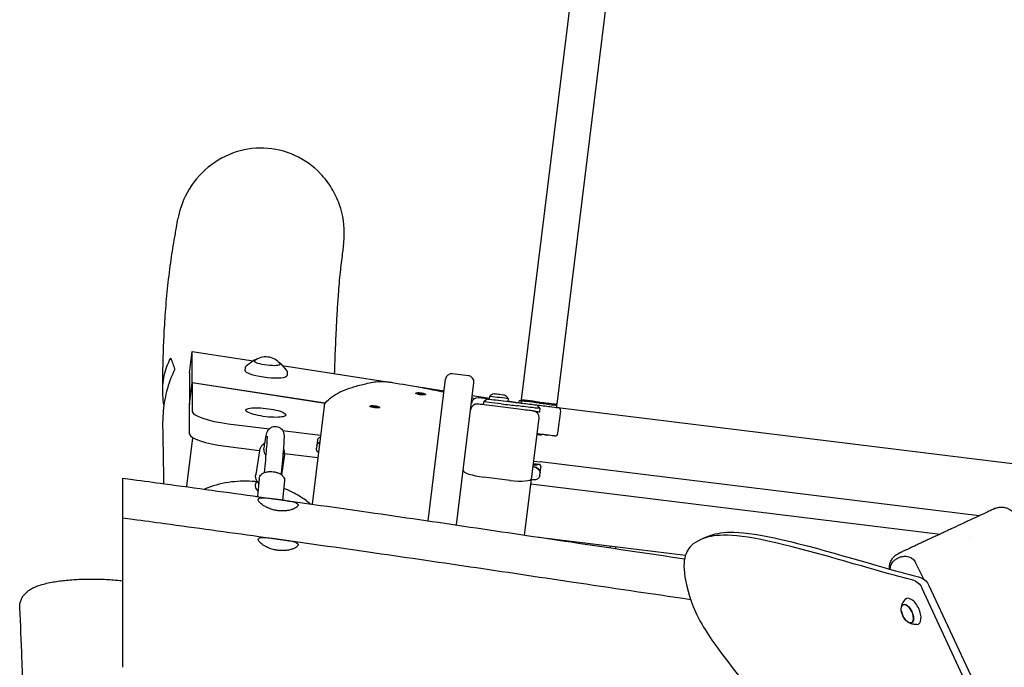
# Model space of a CAD drawing. Units: millimetres. Extents: x -10132 to 10924, y -6264 to 5679.
# Drawn here: x 3653 to 4582, y 1091 to 1702 of the extents above; entities that cross this region are included whole.
import ezdxf

# ---------------------------------------------------------------- set-up
doc = ezdxf.new("R2010")
doc.units = ezdxf.units.MM
doc.header["$LTSCALE"] = 20
doc.layers.add('2d', color=230, linetype='Continuous')

msp = doc.modelspace()

# ---------------------------------------------------------------- linework, layer by layer
at = {"layer": '2d'}
for p, q in [((4126.56, 1343.15), (4432.44, 3834.29)), ((4160.01, 1339.04), (4465.89, 3830.18)), ((3813.38, 1368.56), (3815.88, 1388.95)), ((3815.88, 1388.95), (3873.29, 1379.93)), ((3815.88, 1359.33), (3815.88, 1388.95)), ((3873.87, 1380.37), (3867.16, 1375.36)), ((3899.38, 1377.24), (3904.68, 1370.76)), ((3900.7, 1375.63), (3997.79, 1360.38)), ((3813.38, 1368.56), (3813.38, 1338.93)), ((3865.89, 1373.38), (3865.54, 1371.13)), ((3905.43, 1368.52), (3905.24, 1366.26)), ((4076.33, 1366.01), (4061.44, 1367.84)), ((3813.38, 1338.93), (3815.88, 1359.33)), ((3813.38, 1338.72), (3815.88, 1359.12)), ((3941.35, 1340.05), (3815.88, 1359.33)), ((3815.88, 1359.12), (3815.88, 1332.15)), ((3941.23, 1339.86), (3815.88, 1359.12)), ((4023.7, 1356.31), (4053.4, 1351.65)), ((4038.36, 1229.14), (4054.75, 1362.61)), ((4065.08, 1225.21), (4081.55, 1359.32)), ((4081.55, 1359.32), (4081.55, 1359.32)), ((4026.68, 1348.99), (4026.74, 1349.48)), ((4029.15, 1349.03), (4029.66, 1349.44)), ((4030.85, 1348.5), (4029.15, 1349.03)), ((4029.6, 1348.95), (4029.55, 1348.91)), ((4029.66, 1349.44), (4029.6, 1348.95)), ((4031.81, 1348.84), (4029.6, 1348.95)), ((4029.66, 1349.44), (4031.87, 1349.32)), ((4033.05, 1348.39), (4030.85, 1348.5)), ((4031.81, 1348.84), (4031.87, 1349.32)), ((4033.11, 1348.43), (4031.81, 1348.84)), ((4031.87, 1349.32), (4033.56, 1348.8)), ((4033.56, 1348.8), (4033.05, 1348.39)), ((4035.91, 1347.86), (4035.97, 1348.35)), ((4080.09, 1347.45), (4096.16, 1344.93)), ((3813.38, 1338.93), (3813.4, 1338.93)), ((3813.38, 1310.83), (3813.38, 1338.72)), ((4094.29, 1344.09), (4085.85, 1345.12)), ((4090.58, 1338.5), (4090.95, 1341.48)), ((4094.29, 1344.09), (4090.95, 1341.48)), ((4096.34, 1346.47), (4096.03, 1343.87)), ((4113.71, 1344.34), (4113.39, 1341.74)), ((4113.45, 1342.22), (4124.08, 1340.55)), ((4124.06, 1340.43), (4124.31, 1342.42)), ((4126.44, 1342.15), (4124.31, 1342.42)), ((4126.2, 1340.17), (4126.44, 1342.15)), ((4127.56, 1343.02), (4126.44, 1342.15)), ((4144.05, 1334.96), (4141.43, 1338.3)), ((4159.02, 1339.16), (4159.89, 1338.05)), ((4159.65, 1336.06), (4159.89, 1338.05)), ((3940.3, 1337.2), (3928.96, 1244.84)), ((3983.37, 1336.82), (3983.43, 1337.31)), ((3985.74, 1337.01), (3986.89, 1337.3)), ((3986.89, 1336.46), (3985.74, 1337.01)), ((3986.83, 1336.81), (3986.39, 1336.7)), ((3986.83, 1336.81), (3986.89, 1337.3)), ((3989.14, 1336.54), (3986.83, 1336.81)), ((3986.89, 1337.3), (3989.2, 1337.03)), ((3989.2, 1336.19), (3986.89, 1336.46)), ((3989.2, 1337.03), (3989.14, 1336.54)), ((3989.65, 1336.3), (3989.14, 1336.54)), ((3989.2, 1337.03), (3990.35, 1336.47)), ((3990.35, 1336.47), (3989.2, 1336.19)), ((3992.6, 1335.69), (3992.66, 1336.18)), ((4123.83, 1334.41), (4099.02, 1337.46)), ((4143.68, 1331.98), (4144.05, 1334.96)), ((4143.68, 1331.98), (4143.68, 1331.98)), ((4160.8, 1335.92), (4589.56, 1283.28)), ((4160.84, 1311.74), (4163.4, 1332.58)), ((3849.77, 1320.73), (3888.6, 1315.96)), ((4129.4, 1215.68), (4142.95, 1326.02)), ((3901.04, 1314.43), (3936.96, 1310.02)), ((4141.06, 1310.64), (4142.55, 1310.45)), ((3810.85, 1261.9), (3816.44, 1307.42)), ((3934.03, 1305.23), (3933.11, 1297.75)), ((3935.93, 1307.95), (3936.7, 1307.85)), ((3847.27, 1299.41), (3879.19, 1295.49)), ((3879.13, 1295.18), (3875.71, 1272.73)), ((3883.35, 1296.3), (3883.44, 1296.88)), ((3902.86, 1291.56), (3899.96, 1272.58)), ((3902.96, 1292.58), (3934.35, 1288.72)), ((4137.69, 1283.17), (4143.43, 1282.47)), ((4137.96, 1285.35), (4143.9, 1284.62)), ((4558.06, 1233.76), (4143.91, 1284.61)), ((4143.71, 1271.89), (4144.62, 1279.37)), ((3877.03, 1266.42), (3876.92, 1266.31)), ((3879.06, 1269.19), (3877.3, 1252.05)), ((3902.93, 1266.74), (3901.09, 1248.75)), ((4115.58, 1267.22), (4090.77, 1270.26)), ((4135.34, 1264.04), (4521.35, 1216.65)), ((4142.31, 1213.76), (4281.16, 1196.71)), ((4300.72, 1213.77), (4294.44, 1210.85)), ((4549.03, 1213.25), (4549.03, 1213.25)), ((4549.03, 1213.25), (4549.03, 1213.25)), ((4210, 1205.45), (4210, 1203.69)), ((4215, 1204.84), (4215, 1202.95)), ((4612.84, 932.7), (4504.37, 1165.31)), ((4510.65, 1168.24), (4591.77, 994.28)), ((4486.46, 1149.92), (4487.19, 1150.28)), ((4494.3, 1133.12), (4495.04, 1133.45))]:
    msp.add_line(p, q, dxfattribs=at)
for centre, radius, start, end in [((3885.15, 1366.73), 17, 37.38925, 128.61075), ((4060.71, 1361.88), 6, 83, 173), ((4075.6, 1360.06), 6, 353, 83), ((4102.27, 1341.09), 8, 103.36413, 137.7593), ((4106.67, 1340.55), 8, 28.2407, 62.63587), ((4084.39, 1333.21), 6, 83, 173), ((4085.12, 1339.17), 6, 83, 173), ((4136.99, 1326.75), 6, 353, 83), ((4160.42, 1332.94), 3, 353, 83), ((4142.69, 1317.99), 8, 283.36413, 291.95505), ((4157.86, 1312.1), 3, 263, 353), ((4501.61, 1146.75), 17, 190.46283, 219.53717)]:
    msp.add_arc(centre, radius, start, end, dxfattribs=at)
at = {"layer": '2d', "extrusion": (0, 0, -1)}
for centre, major_axis, ratio, start_param, end_param in [((3886.57, 1378.38), (12.31, -1.51), 0.206428, 0.184099, 3.325691), ((3886.57, 1378.38), (-12.31, 1.51), 0.206428, 0.184099, 0.46079), ((3886.57, 1378.38), (12.31, -1.51), 0.206428, -0.46079, 0.184099), ((3885.38, 1368.66), (19.85, -2.44), 0.206428, -0.007367, 0.184099), ((4031.36, 1348.91), (4.62, -0.57), 0.206375, 0.198464, 3.340057), ((4031.36, 1348.91), (-4.62, 0.57), 0.206375, 0.198464, 3.340057), ((3988.05, 1336.74), (-4.62, 0.57), 0.206375, -0.55, 2.591593), ((4104.71, 1342.81), (-10.42, 1.28), 0, 0, 1.795162), ((4142.92, 1338.12), (24.32, -2.99), 0, -2.429023, -1.781658), ((4143.29, 1341.09), (-16.72, 2.05), 0, -0.346248, 1.570796), ((4143.29, 1341.09), (-14.74, 1.81), 0, -1.227386, 0), ((4143.29, 1341.09), (-14.39, 1.77), 0, 0, 1.570796), ((4138.46, 1338.66), (2.98, -0.37), 0, -1.781658, 0), ((4142.92, 1338.12), (17.87, -2.19), 0, -1.654226, 0), ((4143.17, 1340.1), (16.72, -2.05), 0, -1.570796, 0), ((4143.29, 1341.09), (16.72, -2.05), 0, -1.570796, 0.346248), ((4143.29, 1341.09), (15.73, -1.93), 0, -1.570796, 0), ((3885.38, 1331.24), (-18.86, 2.32), 0.206428, -1.596137, 1.545456), ((3885.38, 1331.24), (18.86, -2.32), 0.206428, -1.596137, 1.545456), ((3988.05, 1336.74), (4.62, -0.57), 0.206375, -0.55, 2.591593), ((4137.73, 1332.71), (5.96, -0.73), 0, -1.66799, 0), ((4142.19, 1332.16), (20.84, -2.56), 0, -1.786757, -1.499307), ((4139.57, 1310.82), (4.96, -0.61), 0, -1.266104, 0), ((4139.63, 1311.32), (-10.92, 1.34), 0, -2.503159, -2.157422), ((4139.63, 1311.32), (-17.87, 2.19), 0, -2.503159, -1.915888), ((3943.32, 1299.03), (-9.91, 1.22), 0.545956, 0, 0.697734), ((3943.93, 1304.02), (-9.91, 1.22), 0.545956, 0, 0.566583), ((4139.63, 1311.32), (17.87, -2.19), 0, 0, 0.638434), ((3943.32, 1299.01), (-9.91, 1.22), 0.545955, -0.222694, -0.222591), ((4134.72, 1280.59), (9.91, -1.22), 0.545956, -0.566583, 0), ((4134.11, 1275.6), (9.91, -1.22), 0.545956, -1.303836, 0), ((4134.1, 1275.58), (9.91, -1.22), 0.545956, 0.222392, 0.2234), ((4133.88, 1273.93), (6.7, -0.82), 0.545956, 0.308037, 0.308388), ((4134.1, 1275.58), (-9.91, 1.22), 0.545957, -2.325926, -2.325774), ((4144.93, 1281.83), (-1.46, -11.88), 0.000031, -0.579201, -0.575858), ((4499.84, 1163.2), (4.23, -9.06), 0.5, -2.671396, -1.570796), ((4506.12, 1166.13), (4.23, -9.06), 0.5, -2.671396, -1.570796), ((4490.45, 1141.55), (-3.97, 8.52), 0.5, -1.570796, 1.570796), ((4490.42, 1141.54), (-3.92, 8.4), 0.5, -1.092364, 0), ((4490.45, 1141.55), (3.97, -8.52), 0.5, -1.570796, 1.570796), ((4490.42, 1141.54), (3.92, -8.4), 0.5, 0, 1.092364)]:
    msp.add_ellipse(centre, major_axis=major_axis, ratio=ratio, start_param=start_param, end_param=end_param, dxfattribs=at)
at = {"layer": '2d'}
for centre, major_axis, ratio, start_param, end_param in [((3885.38, 1368.66), (-19.85, 2.44), 0.206428, -0.007367, 2.957494), ((4105.38, 1348.27), (-4.96, 0.61), 0, -0.830092, 0), ((4105.38, 1348.27), (4.96, -0.61), 0, 0.000001, 2.311501), ((4099.02, 1337.46), (-13.9, 1.71), 0, -1.570796, 0), ((4104.34, 1339.83), (-13.4, 1.65), 0, -1.795162, 0), ((4105.03, 1345.4), (-8.68, 1.07), 0, -0.830092, 0), ((4105.03, 1345.4), (8.68, -1.07), 0, 0, 2.3115), ((4111, 1342.03), (17.87, -2.19), 0, -1.795162, -0.712569), ((4110.64, 1339.06), (14.89, -1.83), 0, -1.795162, -0.712569), ((4142.56, 1335.14), (-27.3, 3.35), 0, -1.359935, -0.712569), ((4143.17, 1340.1), (-16.72, 2.05), 0, -1.570796, 0), ((4143.29, 1341.09), (-15.73, 1.93), 0, -1.570796, 0), ((3850.63, 1328.06), (-34.74, 4.27), 0.210969, 0.02595, 1.571952), ((4123.83, 1334.41), (13.9, -1.71), 0, 0.289415, 1.570796), ((4138.09, 1335.69), (5.96, -0.73), 0, 0, 1.781658), ((4142.92, 1338.12), (17.12, -2.1), 0, -0.215771, 0), ((3848.13, 1306.75), (-34.74, 4.27), 0.210969, 0.02595, 1.571952), ((4139.63, 1311.32), (10.92, -1.34), 0, -0.638434, 1.434006), ((3943.32, 1299.03), (-9.91, 1.22), 0.545956, -0.697734, 0), ((3944.48, 1308.47), (-9.91, 1.22), 0.291858, 0.566583, 0.697734), ((3891.26, 1295.1), (-7.91, 1.21), 0.813022, 0, 0.834556), ((3934.33, 1307.73), (1.46, 11.93), 0.000026, -2.565727, -2.562399), ((4135.27, 1285.05), (-9.91, 1.22), 0.291858, -4.445429, -3.708175), ((4144.06, 1285.87), (-5.96, 0.73), 0.210915, 1.569203, 1.570796), ((4091.28, 1274.45), (-19.85, 2.44), 0.210915, 0, 1.570796), ((4134.11, 1275.6), (9.91, -1.22), 0.545956, 0, 1.303836), ((4116.09, 1271.4), (-19.85, 2.44), 0.210915, -4.712389, -3.141593), ((4133.88, 1273.93), (7.44, -0.91), 0.545956, -0.461519, -0.461225), ((3845.59, 1257.63), (-34.74, 4.27), 0.210972, 0, 0.096489), ((4495.13, 1143.73), (-5.6, 12.01), 0.5, -1.570796, 0.191094), ((4490.42, 1141.54), (3.92, -8.4), 0.5, 0, 3.141593), ((4495.13, 1143.73), (5.6, -12.01), 0.5, -0.191094, 1.570796)]:
    msp.add_ellipse(centre, major_axis=major_axis, ratio=ratio, start_param=start_param, end_param=end_param, dxfattribs=at)
for points, knots in [([(3954.71, 1527.22), (3952.81, 1532.7), (3950.34, 1537.95), (3944.34, 1547.77), (3940.84, 1552.32), (3929.95, 1563.71), (3921.71, 1569.57), (3903.36, 1577.87), (3893.44, 1580.18), (3873.29, 1580.87), (3863.28, 1579.25), (3844.31, 1572.27), (3835.55, 1566.95), (3820.14, 1553.03), (3813.75, 1544.44), (3805.96, 1528.18), (3803.68, 1521.11), (3802.37, 1513.84)], [0.000001, 0.000001, 0.000001, 0.000001, 1.740379, 1.740379, 3.458599, 3.458599, 6.475297, 6.475297, 9.518073, 9.518073, 12.546711, 12.546711, 15.608201, 15.608201, 18.804059, 18.804059, 21.03601, 21.03601, 21.03601, 21.03601]), ([(3958.43, 1488.78), (3958.8, 1491.38), (3959.04, 1493.99), (3959.61, 1507), (3958.11, 1517.39), (3954.71, 1527.22)], [21.298538, 21.298538, 21.298538, 21.298538, 22.089559, 22.089559, 25.22369, 25.22369, 25.22369, 25.22369]), ([(3787.97, 1351.97), (3787.97, 1352.76), (3787.98, 1353.55), (3787.99, 1356.72), (3788.01, 1359.12), (3788.1, 1367.45), (3788.2, 1373.47), (3788.53, 1386.19), (3788.76, 1392.91), (3789.4, 1407.28), (3789.84, 1414.96), (3790.97, 1431.04), (3791.69, 1439.45), (3793.4, 1456.1), (3794.39, 1464.35), (3796.56, 1479.89), (3797.69, 1486.96), (3799.53, 1497.87), (3800.24, 1501.93), (3801.42, 1508.58), (3801.9, 1511.24), (3802.37, 1513.84)], [0, 0, 0, 0, 10.000003, 10.000003, 40.000081, 40.000081, 113.198851, 113.198851, 192.437377, 192.437377, 281.360193, 281.360193, 378.258497, 378.258497, 474.296115, 474.296115, 561.526177, 561.526177, 615.786658, 615.786658, 653.112053, 653.112053, 653.112053, 653.112053]), ([(3958.43, 1488.78), (3958.34, 1488.14), (3958.25, 1487.51), (3957.9, 1484.95), (3957.64, 1483.03), (3956.64, 1475.33), (3955.95, 1469.52), (3954.63, 1456.8), (3954.02, 1449.86), (3953.08, 1437.44), (3952.73, 1432.18), (3952.06, 1421.08), (3951.75, 1415.23), (3951.1, 1401.79), (3950.77, 1394.17), (3950.24, 1380.32), (3950.02, 1374.08), (3949.82, 1367.92)], [0, 0, 0, 0, 10, 10, 40.000008, 40.000008, 130.000426, 130.000426, 233.148714, 233.148714, 305.657523, 305.657523, 383.54449, 383.54449, 483.146599, 483.146599, 564.934824, 564.934824, 564.934824, 564.934824]), ([(3789.12, 1338.57), (3788.6, 1341.62), (3788.25, 1344.66), (3787.73, 1354.09), (3788.21, 1360.23), (3790.72, 1372.09), (3792.81, 1377.64), (3795.5, 1382.6)], [3.171948, 3.171948, 3.171948, 3.171948, 4.121211, 4.121211, 6.125759, 6.125759, 8.23941, 8.23941, 8.23941, 8.23941]), ([(3795.5, 1382.6), (3796.11, 1380.92), (3796.74, 1379.18), (3798.02, 1375.66), (3798.68, 1373.86), (3799.34, 1372.06)], [0.000001, 0.000001, 0.000001, 0.000001, 4.030062, 4.030062, 8.066598, 8.066598, 8.066598, 8.066598]), ([(3865.89, 1373.38), (3865.92, 1373.53), (3865.96, 1373.68), (3866.05, 1373.98), (3866.12, 1374.12), (3866.25, 1374.38), (3866.33, 1374.5), (3866.49, 1374.72), (3866.58, 1374.82), (3866.75, 1375.01), (3866.84, 1375.1), (3866.94, 1375.18)], [3.1743008, 3.1743008, 3.1743008, 3.1743008, 3.2096471, 3.2096471, 3.2449933, 3.2449933, 3.2803396, 3.2803396, 3.3156859, 3.3156859, 3.3510322, 3.3510322, 3.3510322, 3.3510322]), ([(3866.94, 1375.18), (3866.95, 1375.19), (3866.97, 1375.21), (3867, 1375.23), (3867.01, 1375.24), (3867.04, 1375.27), (3867.06, 1375.28), (3867.09, 1375.31), (3867.1, 1375.32), (3867.13, 1375.34), (3867.15, 1375.35), (3867.16, 1375.36)], [3.35103216, 3.35103216, 3.35103216, 3.35103216, 3.3567263, 3.3567263, 3.36242044, 3.36242044, 3.36811458, 3.36811458, 3.37380872, 3.37380872, 3.37950286, 3.37950286, 3.37950286, 3.37950286]), ([(3876.14, 1381.15), (3875.35, 1381.02), (3874.71, 1380.84), (3874.1, 1380.52), (3873.98, 1380.45), (3873.87, 1380.37)], [2.5150356, 2.5150356, 2.5150356, 2.5150356, 2.8217198, 2.8217198, 2.9036824, 2.9036824, 2.9036824, 2.9036824]), ([(3899.38, 1377.24), (3899.03, 1377.67), (3898.48, 1378.02), (3897.62, 1378.43), (3897.5, 1378.49), (3897.37, 1378.55)], [0.1872287, 0.1872287, 0.1872287, 0.1872287, 0.5231936, 0.5231936, 0.5758755, 0.5758755, 0.5758755, 0.5758755]), ([(3799.34, 1372.06), (3796.24, 1365.6), (3793.61, 1358.62), (3789.89, 1344.45), (3788.67, 1337.23), (3788.16, 1327.58), (3788.11, 1325.39), (3788.14, 1323.18)], [0.000001, 0.000001, 0.000001, 0.000001, 2.640794, 2.640794, 5.060799, 5.060799, 5.759443, 5.759443, 5.759443, 5.759443]), ([(3904.68, 1370.76), (3904.77, 1370.65), (3904.85, 1370.54), (3905.01, 1370.29), (3905.08, 1370.16), (3905.22, 1369.88), (3905.28, 1369.73), (3905.37, 1369.41), (3905.41, 1369.24), (3905.45, 1368.89), (3905.45, 1368.7), (3905.43, 1368.52)], [6.0959566, 6.0959566, 6.0959566, 6.0959566, 6.1369971, 6.1369971, 6.1780375, 6.1780375, 6.2190779, 6.2190779, 6.2601183, 6.2601183, 6.3011587, 6.3011587, 6.3011587, 6.3011587]), ([(3941.64, 1340.46), (3943.19, 1342.47), (3945.09, 1344.25), (3949.49, 1347.5), (3951.98, 1348.98), (3957.57, 1351.71), (3960.66, 1352.97), (3967.44, 1355.3), (3971.12, 1356.38), (3979.09, 1358.37), (3983.36, 1359.28), (3987.92, 1360.11)], [3.288135, 3.288135, 3.288135, 3.288135, 3.3810048, 3.3810048, 3.4738745, 3.4738745, 3.5667443, 3.5667443, 3.6596141, 3.6596141, 3.7524838, 3.7524838, 3.7524838, 3.7524838]), ([(3987.92, 1360.11), (3988.83, 1360.28), (3989.77, 1360.38), (3991.74, 1360.52), (3992.78, 1360.54), (3994.96, 1360.53), (3996.09, 1360.49), (3998.4, 1360.34), (3999.59, 1360.24), (4001.96, 1359.97), (4003.14, 1359.81), (4004.31, 1359.62)], [3.752484, 3.752484, 3.752484, 3.752484, 3.987395, 3.987395, 4.222306, 4.222306, 4.457217, 4.457217, 4.692128, 4.692128, 4.927039, 4.927039, 4.927039, 4.927039]), ([(4004.31, 1359.62), (4013.74, 1358.08), (4023.07, 1356.46), (4039.36, 1353.45), (4046.37, 1352.09), (4053.29, 1350.69)], [4.9270387, 4.9270387, 4.9270387, 4.9270387, 5.0234884, 5.0234884, 5.0980137, 5.0980137, 5.0980137, 5.0980137]), ([(3940.3, 1337.2), (3940.33, 1337.46), (3940.38, 1337.71), (3940.5, 1338.21), (3940.57, 1338.45), (3940.75, 1338.91), (3940.84, 1339.13), (3941.05, 1339.56), (3941.16, 1339.75), (3941.4, 1340.13), (3941.52, 1340.3), (3941.64, 1340.46)], [3.1669269, 3.1669269, 3.1669269, 3.1669269, 3.1911685, 3.1911685, 3.2154101, 3.2154101, 3.2396518, 3.2396518, 3.2638934, 3.2638934, 3.288135, 3.288135, 3.288135, 3.288135]), ([(3789, 1264.15), (3788.99, 1266.66), (3788.97, 1269.18), (3788.89, 1278), (3788.8, 1284.47), (3788.6, 1295.8), (3788.52, 1300.4), (3788.36, 1309.1), (3788.29, 1313.12), (3788.2, 1319.24), (3788.17, 1321.2), (3788.14, 1323.18)], [975.036833, 975.036833, 975.036833, 975.036833, 1023.954272, 1023.954272, 1144.141444, 1144.141444, 1220.697818, 1220.697818, 1282.159353, 1282.159353, 1310.319798, 1310.319798, 1310.319798, 1310.319798]), ([(3883.44, 1296.88), (3883.73, 1298.79), (3884.01, 1300.54), (3884.53, 1303.7), (3884.77, 1305.11), (3885.22, 1307.58), (3885.43, 1308.65), (3885.83, 1310.49), (3886, 1311.23), (3886.43, 1312.55), (3886.54, 1312.99), (3887.15, 1314.11), (3887.29, 1314.36), (3887.77, 1315.06), (3888.13, 1315.56), (3889.38, 1316.66), (3890.1, 1317.21), (3892, 1317.97), (3893, 1318.21), (3894.44, 1318.23), (3894.79, 1318.21), (3895.14, 1318.17)], [4.0913456, 4.0913456, 4.0913456, 4.0913456, 4.2155543, 4.2155543, 4.339763, 4.339763, 4.4639716, 4.4639716, 4.5881803, 4.5881803, 4.6502846, 4.6502846, 4.6649825, 4.6649825, 4.6847679, 4.6847679, 4.6988786, 4.6988786, 4.7091436, 4.7091436, 4.712389, 4.712389, 4.712389, 4.712389]), ([(3895.14, 1318.17), (3896.02, 1318.07), (3896.87, 1317.81), (3898.39, 1317.11), (3899.03, 1316.65), (3900.15, 1315.66), (3900.56, 1315.15), (3901.25, 1314.14), (3901.47, 1313.69), (3901.83, 1312.85), (3901.94, 1312.5), (3902.15, 1311.74), (3902.21, 1311.41), (3902.36, 1310.43), (3902.38, 1309.98), (3902.45, 1308.09), (3902.39, 1306.59), (3902.18, 1302.46), (3902, 1299.91), (3901.53, 1293.9), (3901.23, 1290.43), (3900.52, 1282.7), (3900.1, 1278.43), (3899.61, 1273.54), (3899.58, 1273.21), (3899.54, 1272.88)], [4.712389, 4.712389, 4.712389, 4.712389, 4.720555, 4.720555, 4.729535, 4.729535, 4.740857, 4.740857, 4.755156, 4.755156, 4.773093, 4.773093, 4.801286, 4.801286, 4.870684, 4.870684, 5.078088, 5.078088, 5.285492, 5.285492, 5.492896, 5.492896, 5.7003, 5.7003, 5.715135, 5.715135, 5.715135, 5.715135]), ([(3884.28, 1302.21), (3883.61, 1301.84), (3882.97, 1301.41), (3881.54, 1300.18), (3880.8, 1299.31), (3879.7, 1297.39), (3879.32, 1296.35), (3879.14, 1295.24), (3879.14, 1295.21), (3879.13, 1295.18)], [2.200218, 2.200218, 2.200218, 2.200218, 2.4067556, 2.4067556, 2.712396, 2.712396, 3.0094813, 3.0094813, 3.0180364, 3.0180364, 3.0180364, 3.0180364]), ([(3886.4, 1308.97), (3886.4, 1308.97), (3886.41, 1308.82), (3886.42, 1307.9), (3886.37, 1306.46), (3886.15, 1302.54), (3885.96, 1299.96), (3885.47, 1293.86), (3885.16, 1290.33), (3884.45, 1282.76), (3884.06, 1278.77), (3883.63, 1274.51)], [4.8463407, 4.8463407, 4.8463407, 4.8463407, 4.9105359, 4.9105359, 5.107091, 5.107091, 5.3144949, 5.3144949, 5.5218988, 5.5218988, 5.714875, 5.714875, 5.714875, 5.714875]), ([(3902.86, 1291.56), (3903.02, 1292.6), (3902.99, 1293.67), (3902.59, 1295.65), (3902.26, 1296.56), (3901.8, 1297.41)], [6.159629, 6.159629, 6.159629, 6.159629, 6.4477734, 6.4477734, 6.708707, 6.708707, 6.708707, 6.708707]), ([(3934.93, 1293.46), (3934.78, 1293.58), (3934.64, 1293.7), (3934, 1294.3), (3933.58, 1294.9), (3933.14, 1296.1), (3933.06, 1296.69), (3933.07, 1297.41), (3933.09, 1297.57), (3933.1, 1297.73)], [6.43139, 6.43139, 6.43139, 6.43139, 7.104871, 7.104871, 9.573374, 9.573374, 11.566639, 11.566639, 12.126904, 12.126904, 12.126904, 12.126904]), ([(3878.57, 1264.44), (3878.11, 1264.91), (3877.68, 1265.43), (3876.65, 1266.95), (3876.16, 1268.03), (3875.61, 1270.23), (3875.54, 1271.34), (3875.68, 1272.53), (3875.69, 1272.63), (3875.71, 1272.73)], [2.4407142, 2.4407142, 2.4407142, 2.4407142, 2.6197927, 2.6197927, 2.9383031, 2.9383031, 3.2365547, 3.2365547, 3.2651489, 3.2651489, 3.2651489, 3.2651489]), ([(3879.06, 1269.19), (3879.13, 1269.89), (3879.35, 1270.57), (3880.02, 1271.86), (3880.5, 1272.43), (3881.75, 1273.56), (3882.56, 1274.04), (3884.35, 1274.84), (3885.35, 1275.13), (3887.45, 1275.51), (3888.55, 1275.61), (3890.46, 1275.61), (3891.27, 1275.56), (3892.07, 1275.47)], [3.193755, 3.193755, 3.193755, 3.193755, 3.396205, 3.396205, 3.623135, 3.623135, 3.923464, 3.923464, 4.243383, 4.243383, 4.563303, 4.563303, 4.793351, 4.793351, 4.793351, 4.793351]), ([(3892.07, 1275.47), (3893.15, 1275.34), (3894.21, 1275.13), (3896.24, 1274.55), (3897.21, 1274.18), (3899.01, 1273.27), (3899.83, 1272.73), (3901.28, 1271.45), (3901.92, 1270.7), (3902.73, 1269.04), (3902.96, 1268.17), (3902.96, 1267.09), (3902.95, 1266.91), (3902.93, 1266.74)], [4.793351, 4.793351, 4.793351, 4.793351, 5.10175, 5.10175, 5.41015, 5.41015, 5.718549, 5.718549, 6.026949, 6.026949, 6.28438, 6.28438, 6.335348, 6.335348, 6.335348, 6.335348]), ([(3750, 1269.42), (3750, 1269.42), (3750, 1269.18), (3750, 1267.63), (3750, 1265.37), (3750, 1261.99)], [17.209561, 17.209561, 17.209561, 17.209561, 18.231303, 18.231303, 20.5208, 20.5208, 20.5208, 20.5208]), ([(3750, 1269.42), (3753.3, 1268.98), (3756.61, 1268.53), (3769.81, 1266.75), (3779.72, 1265.41), (3819.35, 1260.04), (3849.07, 1255.97), (3913.2, 1247.08), (3947.62, 1242.23), (4014.06, 1232.71), (4046.09, 1228.02), (4109.81, 1218.61), (4141.52, 1213.88), (4208.91, 1203.85), (4244.59, 1198.55), (4280.29, 1193.33)], [0, 0, 0, 0, 10.000001, 10.000001, 40.000015, 40.000015, 130.000486, 130.000486, 234.280365, 234.280365, 331.370793, 331.370793, 427.536885, 427.536885, 535.765658, 535.765658, 535.765658, 535.765658]), ([(3876.56, 1265.91), (3876.06, 1265.96), (3875.56, 1266.01), (3867.53, 1266.76), (3860.11, 1266.62), (3844.72, 1264.74), (3837.14, 1262.76), (3829.38, 1259.75), (3828.38, 1259.34), (3827.41, 1258.92)], [7.371205, 7.371205, 7.371205, 7.371205, 7.523315, 7.523315, 9.80433, 9.80433, 12.456796, 12.456796, 12.854468, 12.854468, 12.854468, 12.854468]), ([(3876.92, 1266.31), (3876.75, 1266.14), (3876.59, 1265.95), (3876.29, 1265.57), (3876.15, 1265.37), (3875.89, 1264.95), (3875.78, 1264.74), (3875.57, 1264.28), (3875.49, 1264.05), (3875.34, 1263.57), (3875.29, 1263.33), (3875.25, 1263.08)], [2.6468728, 2.6468728, 2.6468728, 2.6468728, 2.7281532, 2.7281532, 2.8094336, 2.8094336, 2.8907141, 2.8907141, 2.9719945, 2.9719945, 3.0532749, 3.0532749, 3.0532749, 3.0532749]), ([(4143.7, 1271.87), (4143.63, 1271.24), (4143.42, 1270.6), (4142.78, 1269.53), (4142.37, 1269.09), (4141.46, 1268.41), (4140.96, 1268.17), (4139.87, 1267.82), (4139.27, 1267.74), (4137.88, 1267.67), (4137.07, 1267.72), (4136.08, 1267.83), (4135.94, 1267.85), (4135.81, 1267.86)], [0, 0, 0, 0, 2.257083, 2.257083, 4.317003, 4.317003, 6.275503, 6.275503, 8.522223, 8.522223, 11.457767, 11.457767, 11.902044, 11.902044, 11.902044, 11.902044]), ([(3750, 1261.99), (3750, 1257.74), (3750, 1251.8), (3750, 1240.66), (3750, 1236.45), (3750, 1231.99)], [0.000001, 0.000001, 0.000001, 0.000001, 2.882816, 2.882816, 4.419551, 4.419551, 4.419551, 4.419551]), ([(3875.22, 1262.8), (3875.14, 1262.09), (3875.22, 1261.37), (3875.64, 1259.95), (3876, 1259.27), (3876.85, 1258.13), (3877.32, 1257.65), (3877.83, 1257.22)], [3.0837595, 3.0837595, 3.0837595, 3.0837595, 3.3162272, 3.3162272, 3.5715783, 3.5715783, 3.7941618, 3.7941618, 3.7941618, 3.7941618]), ([(3875.25, 1263.08), (3875.25, 1263.06), (3875.24, 1263.04), (3875.24, 1263.01), (3875.24, 1262.99), (3875.23, 1262.95), (3875.23, 1262.93), (3875.23, 1262.9), (3875.22, 1262.88), (3875.22, 1262.84), (3875.22, 1262.82), (3875.22, 1262.8)], [3.05327494, 3.05327494, 3.05327494, 3.05327494, 3.05937186, 3.05937186, 3.06546878, 3.06546878, 3.0715657, 3.0715657, 3.07766262, 3.07766262, 3.08375954, 3.08375954, 3.08375954, 3.08375954]), ([(3926.95, 1245.12), (3924, 1247.66), (3920.71, 1250.09), (3912.6, 1255.12), (3907.64, 1257.62), (3902.21, 1259.72)], [1.16063, 1.16063, 1.16063, 1.16063, 2.716403, 2.716403, 4.619347, 4.619347, 4.619347, 4.619347]), ([(3881.68, 1244.47), (3880.28, 1245.52), (3879.25, 1246.56), (3878.07, 1248.35), (3877.9, 1249.1), (3878.43, 1250.2), (3879.08, 1250.56), (3881.1, 1250.94), (3882.45, 1250.96), (3885.87, 1250.76), (3887.98, 1250.52), (3891.41, 1250.08), (3892.57, 1249.92), (3894.36, 1249.68), (3894.97, 1249.59), (3896.12, 1249.44), (3896.66, 1249.36), (3897.2, 1249.28)], [0.000001, 0.000001, 0.000001, 0.000001, 0.743534, 0.743534, 1.463008, 1.463008, 2.151009, 2.151009, 2.831983, 2.831983, 3.586527, 3.586527, 3.95169, 3.95169, 4.137906, 4.137906, 4.301987, 4.301987, 4.301987, 4.301987]), ([(3897.2, 1249.28), (3897.7, 1249.22), (3898.19, 1249.15), (3899.25, 1249), (3899.81, 1248.92), (3901.54, 1248.67), (3902.7, 1248.51), (3906.11, 1247.99), (3908.2, 1247.64), (3911.59, 1246.89), (3912.92, 1246.5), (3914.88, 1245.56), (3915.48, 1245.02), (3915.81, 1243.83), (3915.57, 1243.19), (3914.26, 1241.81), (3913.11, 1241.08), (3911.59, 1240.43)], [0.000001, 0.000001, 0.000001, 0.000001, 0.149877, 0.149877, 0.320335, 0.320335, 0.683335, 0.683335, 1.426077, 1.426077, 2.103179, 2.103179, 2.797213, 2.797213, 3.466122, 3.466122, 4.207158, 4.207158, 4.207158, 4.207158]), ([(3895.92, 1238.8), (3895.35, 1238.88), (3894.78, 1238.98), (3893.55, 1239.23), (3892.88, 1239.38), (3890.7, 1239.95), (3889.23, 1240.45), (3886.52, 1241.57), (3885.28, 1242.19), (3883.24, 1243.37), (3882.41, 1243.92), (3881.68, 1244.47)], [0.000001, 0.000001, 0.000001, 0.000001, 0.172572, 0.172572, 0.379223, 0.379223, 0.86023, 0.86023, 1.333638, 1.333638, 1.722087, 1.722087, 1.722087, 1.722087]), ([(3911.59, 1240.43), (3910.76, 1240.08), (3909.83, 1239.75), (3907.53, 1239.12), (3906.13, 1238.84), (3903.26, 1238.5), (3901.83, 1238.42), (3899.55, 1238.45), (3898.74, 1238.49), (3897.25, 1238.62), (3896.58, 1238.7), (3895.92, 1238.8)], [0.000001, 0.000001, 0.000001, 0.000001, 0.402705, 0.402705, 0.902258, 0.902258, 1.354837, 1.354837, 1.602348, 1.602348, 1.804489, 1.804489, 1.804489, 1.804489]), ([(4572.58, 1240.53), (4572.43, 1240.46), (4572.21, 1240.36), (4571.76, 1240.15), (4571.6, 1240.07), (4571.23, 1239.9), (4571.03, 1239.81), (4569.95, 1239.3), (4568.81, 1238.78), (4566.7, 1237.79), (4565.93, 1237.43), (4564.27, 1236.66), (4563.38, 1236.24), (4561.51, 1235.37), (4560.51, 1234.91), (4558.94, 1234.17), (4558.4, 1233.92), (4557.3, 1233.41), (4556.73, 1233.14), (4553.84, 1231.79), (4551.38, 1230.65), (4547.47, 1228.82), (4546.13, 1228.2), (4544.07, 1227.24), (4543.37, 1226.91), (4541.96, 1226.25), (4541.25, 1225.93), (4537.7, 1224.27), (4534.81, 1222.92), (4531.12, 1221.2), (4530.38, 1220.86), (4528.9, 1220.16), (4528.15, 1219.81), (4525.91, 1218.77), (4524.43, 1218.08), (4520.02, 1216.02), (4517.13, 1214.67), (4513.56, 1213.01), (4512.85, 1212.68), (4511.45, 1212.03), (4510.76, 1211.7), (4508.7, 1210.75), (4507.37, 1210.13), (4504.77, 1208.91), (4503.51, 1208.32), (4501.66, 1207.46), (4501.05, 1207.18), (4499.85, 1206.62), (4499.26, 1206.35), (4496.39, 1205), (4494.31, 1204.03), (4491.5, 1202.72), (4490.61, 1202.31), (4489.37, 1201.73), (4488.97, 1201.55), (4488.21, 1201.19), (4487.84, 1201.02), (4486.1, 1200.21), (4484.97, 1199.68), (4483.9, 1199.18), (4483.7, 1199.09), (4483.34, 1198.92), (4483.17, 1198.84), (4482.74, 1198.64), (4482.52, 1198.54), (4482.24, 1198.41), (4482.17, 1198.37), (4482.17, 1198.37)], [-157.2119, -157.2119, -157.2119, -157.2119, -152.299028, -152.299028, -149.842592, -149.842592, -147.386156, -147.386156, -137.560412, -137.560412, -132.64754, -132.64754, -127.734669, -127.734669, -122.821797, -122.821797, -120.365361, -120.365361, -117.908925, -117.908925, -108.083181, -108.083181, -103.170309, -103.170309, -100.713873, -100.713873, -98.257437, -98.257437, -88.431694, -88.431694, -85.975258, -85.975258, -83.518822, -83.518822, -78.60595, -78.60595, -68.780206, -68.780206, -66.32377, -66.32377, -63.867334, -63.867334, -58.954462, -58.954462, -54.041591, -54.041591, -51.585155, -51.585155, -49.128719, -49.128719, -39.302975, -39.302975, -34.390103, -34.390103, -31.933667, -31.933667, -29.477231, -29.477231, -19.651487, -19.651487, -17.195052, -17.195052, -14.738616, -14.738616, -9.825744, -9.825744, -4.988472, -4.988472, -4.988472, -4.988472]), ([(4572.81, 1240.64), (4572.81, 1240.64), (4572.81, 1240.64), (4572.81, 1240.64), (4572.8, 1240.64), (4572.73, 1240.6), (4572.58, 1240.53)], [-5.001566, -5.001566, -5.001566, -5.001566, -4.913323, -4.913323, -4.913323, 0, 0, 0, 0]), ([(4572.81, 1240.64), (4573.1, 1240.78), (4573.4, 1240.9), (4574.79, 1241.44), (4575.93, 1241.74), (4578.24, 1242.06), (4579.43, 1242.09), (4581.75, 1241.86), (4582.91, 1241.61), (4585.11, 1240.85), (4586.18, 1240.34), (4588.15, 1239.1), (4589.06, 1238.36), (4591.06, 1236.32), (4592.04, 1234.89), (4592.75, 1233.35)], [0, 0, 0, 0, 0.9727, 0.9727, 4.473649, 4.473649, 7.974598, 7.974598, 11.475545, 11.475545, 14.976654, 14.976654, 18.459999, 18.459999, 23.5301, 23.5301, 23.5301, 23.5301]), ([(3750, 1231.99), (3750, 1231.99), (3750, 1231.67), (3750, 1229.88), (3750, 1227.7), (3750, 1224.56)], [5.198547, 5.198547, 5.198547, 5.198547, 6.370265, 6.370265, 8.496629, 8.496629, 8.496629, 8.496629]), ([(3750, 1231.99), (3753.3, 1231.54), (3756.61, 1231.1), (3769.81, 1229.32), (3779.72, 1227.98), (3819.35, 1222.6), (3849.07, 1218.53), (3913.2, 1209.64), (3947.62, 1204.8), (4014.06, 1195.27), (4046.09, 1190.59), (4109.81, 1181.17), (4141.52, 1176.44), (4210.79, 1166.13), (4248.36, 1160.55), (4285.95, 1155.07)], [0, 0, 0, 0, 10.000001, 10.000001, 40.000015, 40.000015, 130.000486, 130.000486, 234.280365, 234.280365, 331.370793, 331.370793, 427.536885, 427.536885, 541.484237, 541.484237, 541.484237, 541.484237]), ([(3750, 1224.56), (3750, 1220.51), (3750, 1214.95), (3750, 1201.18), (3750, 1193.05), (3750, 1175.13), (3750, 1165.51), (3750, 1146.25), (3750, 1136.81), (3750, 1119.52), (3750, 1111.79), (3750, 1099.18), (3750, 1094.3), (3750, 1091)], [0.000001, 0.000001, 0.000001, 0.000001, 2.738482, 2.738482, 5.557727, 5.557727, 8.445463, 8.445463, 11.326403, 11.326403, 14.155333, 14.155333, 16.875186, 16.875186, 16.875186, 16.875186]), ([(4498.12, 1172.24), (4494.32, 1173.66), (4487.33, 1175.17), (4472.98, 1179.14), (4444.57, 1187), (4387.28, 1204.52), (4352.08, 1211.5), (4316.88, 1218.48), (4303.77, 1214.93), (4295.68, 1211.41), (4287.6, 1207.88), (4284.53, 1204.37), (4282.38, 1199.77), (4280.23, 1195.17), (4278.99, 1189.47), (4280.1, 1179.78), (4281.22, 1170.1), (4284.68, 1156.42), (4290.53, 1143.44), (4296.38, 1130.46), (4304.63, 1118.18), (4315.49, 1103.56), (4326.36, 1088.94), (4339.84, 1071.97), (4353.48, 1056.1), (4367.12, 1040.23), (4380.92, 1025.46), (4396.56, 1008.69), (4412.19, 991.93), (4429.67, 973.17), (4442.47, 957.15)], [-164.450139, -164.450139, -164.450139, -164.450139, -160.915783, -160.915783, -160.915783, -153.919444, -153.919444, -153.919444, -146.923106, -146.923106, -146.923106, -139.926768, -139.926768, -139.926768, -132.930429, -132.930429, -132.930429, -125.934091, -125.934091, -125.934091, -118.937753, -118.937753, -118.937753, -111.941414, -111.941414, -111.941414, -104.945076, -104.945076, -104.945076, -97.948737, -97.948737, -97.948737, -97.948737]), ([(4300.72, 1213.77), (4301.12, 1213.96), (4301.53, 1214.15), (4301.96, 1214.34), (4310.05, 1217.86), (4323.16, 1221.41), (4358.36, 1214.43), (4393.56, 1207.44), (4450.85, 1189.93), (4479.26, 1182.07), (4493.61, 1178.1), (4500.6, 1176.59), (4504.4, 1175.17)], [146.55118, 146.55118, 146.55118, 146.55118, 146.923106, 146.923106, 146.923106, 153.919444, 153.919444, 153.919444, 160.915783, 160.915783, 160.915783, 164.450139, 164.450139, 164.450139, 164.450139]), ([(3881.68, 1207.03), (3880.28, 1208.08), (3879.25, 1209.12), (3878.07, 1210.91), (3877.9, 1211.66), (3878.43, 1212.77), (3879.08, 1213.12), (3881.1, 1213.5), (3882.45, 1213.52), (3885.87, 1213.32), (3887.98, 1213.08), (3891.41, 1212.64), (3892.57, 1212.49), (3894.36, 1212.24), (3894.97, 1212.16), (3896.12, 1212), (3896.66, 1211.92), (3897.2, 1211.85)], [0.000001, 0.000001, 0.000001, 0.000001, 0.743534, 0.743534, 1.463008, 1.463008, 2.151009, 2.151009, 2.831983, 2.831983, 3.586527, 3.586527, 3.95169, 3.95169, 4.137906, 4.137906, 4.301987, 4.301987, 4.301987, 4.301987]), ([(3897.2, 1211.85), (3897.7, 1211.78), (3898.19, 1211.71), (3899.25, 1211.56), (3899.81, 1211.48), (3901.54, 1211.24), (3902.7, 1211.07), (3906.11, 1210.55), (3908.2, 1210.21), (3911.59, 1209.46), (3912.92, 1209.06), (3914.88, 1208.12), (3915.48, 1207.59), (3915.81, 1206.39), (3915.57, 1205.76), (3914.26, 1204.37), (3913.11, 1203.64), (3911.59, 1202.99)], [0.000001, 0.000001, 0.000001, 0.000001, 0.149877, 0.149877, 0.320335, 0.320335, 0.683335, 0.683335, 1.426077, 1.426077, 2.103179, 2.103179, 2.797213, 2.797213, 3.466122, 3.466122, 4.207158, 4.207158, 4.207158, 4.207158]), ([(3895.92, 1201.36), (3895.35, 1201.45), (3894.78, 1201.55), (3893.55, 1201.79), (3892.88, 1201.95), (3890.7, 1202.52), (3889.23, 1203.02), (3886.52, 1204.14), (3885.28, 1204.75), (3883.24, 1205.93), (3882.41, 1206.48), (3881.68, 1207.03)], [0.000001, 0.000001, 0.000001, 0.000001, 0.172572, 0.172572, 0.379223, 0.379223, 0.86023, 0.86023, 1.333638, 1.333638, 1.722087, 1.722087, 1.722087, 1.722087]), ([(3911.59, 1202.99), (3910.76, 1202.64), (3909.83, 1202.31), (3907.53, 1201.68), (3906.13, 1201.4), (3903.26, 1201.06), (3901.83, 1200.98), (3899.55, 1201.02), (3898.74, 1201.06), (3897.25, 1201.19), (3896.58, 1201.27), (3895.92, 1201.36)], [0.000001, 0.000001, 0.000001, 0.000001, 0.402705, 0.402705, 0.902258, 0.902258, 1.354837, 1.354837, 1.602348, 1.602348, 1.804489, 1.804489, 1.804489, 1.804489]), ([(4473.55, 1183.67), (4473.51, 1184.2), (4473.5, 1184.74), (4473.55, 1186.44), (4473.73, 1187.61), (4474.34, 1189.86), (4474.79, 1190.96), (4475.91, 1193), (4476.59, 1193.97), (4478.16, 1195.7), (4479.05, 1196.48), (4480.69, 1197.61), (4481.42, 1198.02), (4482.17, 1198.37)], [5.37996, 5.37996, 5.37996, 5.37996, 6.981965, 6.981965, 10.482894, 10.482894, 13.983841, 13.983841, 17.484807, 17.484807, 20.985792, 20.985792, 23.470396, 23.470396, 23.470396, 23.470396]), ([(4474.27, 1183.46), (4474.28, 1184.41), (4474.4, 1185.36), (4475.13, 1187.95), (4475.95, 1189.3), (4477.63, 1191.3), (4478.52, 1192.08), (4479.92, 1193.08), (4480.42, 1193.4), (4481.29, 1193.88), (4481.66, 1194.07), (4482.41, 1194.43), (4482.79, 1194.59), (4483.72, 1194.94), (4484.27, 1195.12), (4485.93, 1195.57), (4487.11, 1195.75), (4489.72, 1195.77), (4491.28, 1195.54), (4493.98, 1194.35), (4494.99, 1193.66), (4496.35, 1192.38), (4496.81, 1191.86), (4497.62, 1190.74), (4497.96, 1190.17), (4498.26, 1189.57)], [0.531439, 0.531439, 0.531439, 0.531439, 0.864025, 0.864025, 1.445756, 1.445756, 1.949212, 1.949212, 2.208344, 2.208344, 2.395086, 2.395086, 2.579622, 2.579622, 2.836988, 2.836988, 3.343826, 3.343826, 3.931288, 3.931288, 4.354972, 4.354972, 4.584667, 4.584667, 4.784416, 4.784416, 4.784416, 4.784416]), ([(3653.11, 1147.11), (3653.05, 1148.35), (3653.12, 1149.61), (3653.52, 1152.07), (3653.85, 1153.28), (3654.75, 1155.56), (3655.3, 1156.64), (3656.58, 1158.63), (3657.31, 1159.55), (3658.89, 1161.26), (3659.75, 1162.05), (3661.62, 1163.51), (3662.62, 1164.18), (3664.86, 1165.5), (3666.11, 1166.12), (3669.03, 1167.39), (3670.72, 1168.01), (3674.39, 1169.18), (3676.38, 1169.72), (3680.43, 1170.66), (3682.47, 1171.07), (3686.62, 1171.8), (3688.7, 1172.12), (3692.95, 1172.69), (3695.11, 1172.93), (3699.49, 1173.36), (3701.71, 1173.54), (3706.21, 1173.85), (3708.5, 1173.97), (3713.08, 1174.15), (3715.39, 1174.2), (3720, 1174.26), (3722.31, 1174.26), (3726.91, 1174.2), (3729.2, 1174.14), (3733.73, 1173.96), (3735.98, 1173.83), (3740.4, 1173.54), (3742.57, 1173.36), (3746.5, 1172.97), (3748.27, 1172.78), (3750, 1172.56)], [0, 0, 0, 0, 4.455919, 4.455919, 8.946947, 8.946947, 13.474291, 13.474291, 18.122749, 18.122749, 23.104818, 23.104818, 28.66049, 28.66049, 35.32126, 35.32126, 43.671806, 43.671806, 52.422731, 52.422731, 60.471704, 60.471704, 67.986864, 67.986864, 75.226331, 75.226331, 82.322914, 82.322914, 89.336011, 89.336011, 96.284373, 96.284373, 103.197285, 103.197285, 110.101632, 110.101632, 117.016497, 117.016497, 123.959188, 123.959188, 129.873736, 129.873736, 129.873736, 129.873736]), ([(4484.68, 1146.9), (4484.73, 1147.32), (4484.8, 1147.76), (4485, 1148.69), (4485.13, 1149.19), (4485.48, 1150.24), (4485.7, 1150.8), (4486.26, 1151.95), (4486.59, 1152.55), (4487.42, 1153.77), (4487.91, 1154.39), (4488.49, 1154.99)], [5.3709979, 5.3709979, 5.3709979, 5.3709979, 5.4694043, 5.4694043, 5.5678107, 5.5678107, 5.6662171, 5.6662171, 5.7646235, 5.7646235, 5.8630299, 5.8630299, 5.8630299, 5.8630299]), ([(3656.28, 1059.84), (3656.21, 1063.17), (3656.14, 1066.5), (3655.82, 1079.83), (3655.53, 1089.83), (3654.63, 1115.59), (3653.95, 1131.36), (3653.11, 1147.11)], [0, 0, 0, 0, 10.000016, 10.000016, 40.000455, 40.000455, 87.334257, 87.334257, 87.334257, 87.334257]), ([(4499.48, 1131.41), (4498.66, 1131.35), (4497.87, 1131.37), (4496.4, 1131.52), (4495.72, 1131.65), (4494.48, 1131.97), (4493.91, 1132.15), (4492.88, 1132.56), (4492.42, 1132.78), (4491.57, 1133.23), (4491.19, 1133.46), (4490.84, 1133.69)], [3.1036247, 3.1036247, 3.1036247, 3.1036247, 3.2020311, 3.2020311, 3.3004375, 3.3004375, 3.3988439, 3.3988439, 3.4972503, 3.4972503, 3.5956567, 3.5956567, 3.5956567, 3.5956567])]:
    msp.add_open_spline(points, degree=3, knots=knots, dxfattribs=at)
for points in [[(4079.79, 1345), (4080.62, 1344.82), (4081.44, 1344.63), (4082.26, 1344.44)], [(4498.26, 1189.57), (4500.69, 1184.58), (4503.14, 1179.58), (4505.59, 1174.56)], [(3653.11, 1147.11), (3653.11, 1147.11), (3653.11, 1147.11), (3653.11, 1147.11)]]:
    msp.add_open_spline(points, degree=3, dxfattribs=at)

doc.saveas('drawing.dxf')
